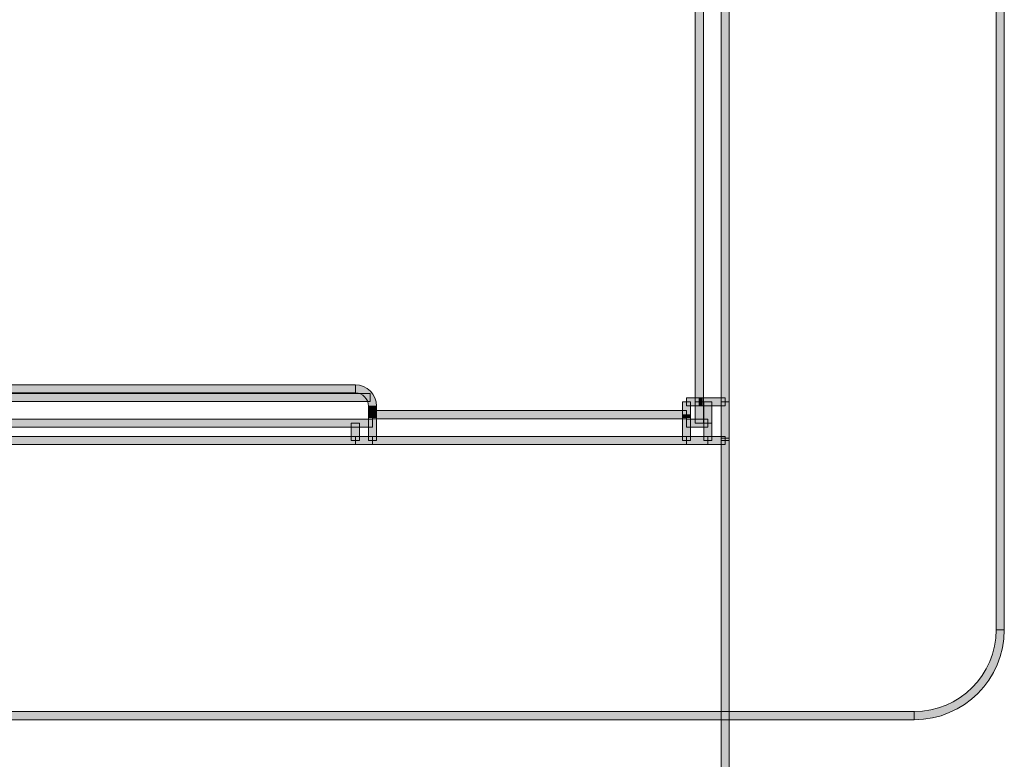
# Model space of a CAD drawing. Extents: x 0 to 1518, y -84 to 611.
# Drawn here: x 357 to 402, y 104 to 137 of the extents above; entities that cross this region are included whole.
import ezdxf

# ---------------------------------------------------------------- set-up
doc = ezdxf.new("R2010")
doc.units = 0
doc.header["$MEASUREMENT"] = 0
doc.layers.add('Layer 1', color=7, linetype='Continuous', lineweight=0)

msp = doc.modelspace()

# ---------------------------------------------------------------- hatches: boundary and pattern name
at = {"layer": 'Layer 1', "true_color": 0x000000, "transparency": 33554687}
h = msp.add_hatch(color=18, dxfattribs=at)
h.dxf.hatch_style = 2
h.paths.add_polyline_path([(387.866, 119.838), (387.499, 119.838), (387.499, 280.597), (387.866, 280.597)])
h = msp.add_hatch(color=18, dxfattribs=at)
h.dxf.hatch_style = 2
h.paths.add_polyline_path([(389.035, 119.838), (388.67, 119.838), (388.67, 280.597), (389.035, 280.597)])
h = msp.add_hatch(color=18, dxfattribs=at)
h.dxf.hatch_style = 2
h.paths.add_polyline_path([(401.516, 109.504), (401.149, 109.504), (401.149, 146.351), (401.516, 146.351)])
h = msp.add_hatch(color=18, dxfattribs=at)
h.dxf.hatch_style = 2
h.paths.add_polyline_path([(372.082, 120.24), (215.303, 120.24), (215.303, 120.607), (372.082, 120.607)])
h = msp.add_hatch(color=18, dxfattribs=at)
h.dxf.hatch_style = 2
edge = h.paths.add_edge_path()
edge.add_spline(control_points=[(373.046, 119.644), (373.046, 119.644), (372.679, 119.644), (372.679, 119.644), (372.679, 119.973), (372.411, 120.24), (372.082, 120.24), (372.082, 120.24), (372.082, 120.607), (372.082, 120.607), (372.613, 120.607), (373.046, 120.174), (373.046, 119.644)], knot_values=[0, 0, 0, 0, 1, 1, 1, 2, 2, 2, 3, 3, 3, 4, 4, 4, 4], degree=3, periodic=0)
h = msp.add_hatch(color=18, dxfattribs=at)
h.dxf.hatch_style = 2
h.paths.add_polyline_path([(372.758, 119.851), (214.627, 119.851), (214.627, 120.218), (372.758, 120.218)])
h = msp.add_hatch(color=18, dxfattribs=at)
h.dxf.hatch_style = 2
h.paths.add_polyline_path([(387.281, 119.253), (386.914, 119.253), (386.914, 119.838), (387.281, 119.838)])
h = msp.add_hatch(color=18, dxfattribs=at)
h.dxf.hatch_style = 2
h.paths.add_polyline_path([(387.683, 119.655), (387.098, 119.655), (387.098, 120.022), (387.683, 120.022)])
h = msp.add_hatch(color=18, dxfattribs=at)
h.dxf.hatch_style = 2
h.paths.add_polyline_path([(387.866, 118.863), (387.499, 118.863), (387.499, 119.838), (387.866, 119.838)])
h = msp.add_hatch(color=18, dxfattribs=at)
h.dxf.hatch_style = 2
h.paths.add_polyline_path([(387.807, 119.655), (387.683, 119.655), (387.683, 120.022), (387.807, 120.022)])
h = msp.add_hatch(color=18, dxfattribs=at)
h.dxf.hatch_style = 2
h.paths.add_polyline_path([(388.852, 119.655), (387.807, 119.655), (387.807, 120.022), (388.852, 120.022)])
h = msp.add_hatch(color=18, dxfattribs=at)
h.dxf.hatch_style = 2
h.paths.add_polyline_path([(388.256, 118.863), (387.889, 118.863), (387.889, 119.838), (388.256, 119.838)])
h = msp.add_hatch(color=18, dxfattribs=at)
h.dxf.hatch_style = 2
h.paths.add_polyline_path([(389.035, 118.084), (388.67, 118.084), (388.67, 119.838), (389.035, 119.838)])
h = msp.add_hatch(color=18, dxfattribs=at)
h.dxf.hatch_style = 2
h.paths.add_polyline_path([(373.046, 119.253), (372.679, 119.253), (372.679, 119.644), (373.046, 119.644)])
h = msp.add_hatch(color=18, dxfattribs=at)
h.dxf.hatch_style = 2
h.paths.add_polyline_path([(373.046, 119.129), (372.679, 119.129), (372.679, 119.253), (373.046, 119.253)])
h = msp.add_hatch(color=18, dxfattribs=at)
h.dxf.hatch_style = 2
h.paths.add_polyline_path([(387.098, 119.07), (372.862, 119.07), (372.862, 119.436), (387.098, 119.436)])
h = msp.add_hatch(color=18, dxfattribs=at)
h.dxf.hatch_style = 2
h.paths.add_polyline_path([(387.281, 119.129), (386.914, 119.129), (386.914, 119.253), (387.281, 119.253)])
h = msp.add_hatch(color=18, dxfattribs=at)
h.dxf.hatch_style = 2
h.paths.add_polyline_path([(372.862, 118.681), (214.522, 118.681), (214.522, 119.047), (372.862, 119.047)])
h = msp.add_hatch(color=18, dxfattribs=at)
h.dxf.hatch_style = 2
h.paths.add_polyline_path([(372.266, 118.084), (371.899, 118.084), (371.899, 118.863), (372.266, 118.863)])
h = msp.add_hatch(color=18, dxfattribs=at)
h.dxf.hatch_style = 2
h.paths.add_polyline_path([(373.046, 118.084), (372.679, 118.084), (372.679, 119.129), (373.046, 119.129)])
h = msp.add_hatch(color=18, dxfattribs=at)
h.dxf.hatch_style = 2
h.paths.add_polyline_path([(387.281, 118.084), (386.914, 118.084), (386.914, 119.129), (387.281, 119.129)])
h = msp.add_hatch(color=18, dxfattribs=at)
h.dxf.hatch_style = 2
h.paths.add_polyline_path([(388.072, 118.681), (387.098, 118.681), (387.098, 119.047), (388.072, 119.047)])
h = msp.add_hatch(color=18, dxfattribs=at)
h.dxf.hatch_style = 2
h.paths.add_polyline_path([(388.256, 118.084), (387.889, 118.084), (387.889, 118.863), (388.256, 118.863)])
h = msp.add_hatch(color=18, dxfattribs=at)
h.dxf.hatch_style = 2
h.paths.add_polyline_path([(388.256, 118.084), (387.889, 118.084), (387.889, 118.863), (388.256, 118.863)])
h = msp.add_hatch(color=18, dxfattribs=at)
h.dxf.hatch_style = 2
h.paths.add_polyline_path([(372.082, 117.9), (215.303, 117.9), (215.303, 118.266), (372.082, 118.266)])
h = msp.add_hatch(color=18, dxfattribs=at)
h.dxf.hatch_style = 2
h.paths.add_polyline_path([(372.862, 117.9), (372.082, 117.9), (372.082, 118.266), (372.862, 118.266)])
h = msp.add_hatch(color=18, dxfattribs=at)
h.dxf.hatch_style = 2
h.paths.add_polyline_path([(387.098, 117.9), (372.862, 117.9), (372.862, 118.266), (387.098, 118.266)])
h = msp.add_hatch(color=18, dxfattribs=at)
h.dxf.hatch_style = 2
h.paths.add_polyline_path([(388.072, 117.9), (387.098, 117.9), (387.098, 118.266), (388.072, 118.266)])
h = msp.add_hatch(color=18, dxfattribs=at)
h.dxf.hatch_style = 2
h.paths.add_polyline_path([(388.852, 117.9), (388.072, 117.9), (388.072, 118.266), (388.852, 118.266)])
h = msp.add_hatch(color=18, dxfattribs=at)
h.dxf.hatch_style = 2
h.paths.add_polyline_path([(389.035, 84.228), (388.67, 84.228), (388.67, 118.187), (389.035, 118.187)])
h = msp.add_hatch(color=18, dxfattribs=at)
h.dxf.hatch_style = 2
edge = h.paths.add_edge_path()
edge.add_spline(control_points=[(397.433, 105.42), (397.433, 105.42), (397.433, 105.787), (397.433, 105.787), (399.482, 105.787), (401.149, 107.455), (401.149, 109.504), (401.149, 109.504), (401.516, 109.504), (401.516, 109.504), (401.516, 107.252), (399.684, 105.42), (397.433, 105.42)], knot_values=[0, 0, 0, 0, 1, 1, 1, 2, 2, 2, 3, 3, 3, 4, 4, 4, 4], degree=3, periodic=0)
h = msp.add_hatch(color=18, dxfattribs=at)
h.dxf.hatch_style = 2
h.paths.add_polyline_path([(397.433, 105.42), (97.913, 105.42), (97.913, 105.787), (397.433, 105.787)])

# ---------------------------------------------------------------- linework, layer by layer
at = {"layer": 'Layer 1'}
for points in [[(387.866, 119.838), (387.499, 119.838), (387.499, 280.597), (387.866, 280.597)], [(389.035, 119.838), (388.67, 119.838), (388.67, 280.597), (389.035, 280.597)], [(401.516, 109.504), (401.149, 109.504), (401.149, 146.351), (401.516, 146.351)], [(372.082, 120.24), (215.303, 120.24), (215.303, 120.607), (372.082, 120.607)], [(372.758, 119.851), (214.627, 119.851), (214.627, 120.218), (372.758, 120.218)], [(387.281, 119.253), (386.914, 119.253), (386.914, 119.838), (387.281, 119.838)], [(387.683, 119.655), (387.098, 119.655), (387.098, 120.022), (387.683, 120.022)], [(387.866, 118.863), (387.499, 118.863), (387.499, 119.838), (387.866, 119.838)], [(387.807, 119.655), (387.683, 119.655), (387.683, 120.022), (387.807, 120.022)], [(388.852, 119.655), (387.807, 119.655), (387.807, 120.022), (388.852, 120.022)], [(388.256, 118.863), (387.889, 118.863), (387.889, 119.838), (388.256, 119.838)], [(389.035, 118.084), (388.67, 118.084), (388.67, 119.838), (389.035, 119.838)], [(373.046, 119.253), (372.679, 119.253), (372.679, 119.644), (373.046, 119.644)], [(373.046, 119.129), (372.679, 119.129), (372.679, 119.253), (373.046, 119.253)], [(387.098, 119.07), (372.862, 119.07), (372.862, 119.436), (387.098, 119.436)], [(387.281, 119.129), (386.914, 119.129), (386.914, 119.253), (387.281, 119.253)], [(372.862, 118.681), (214.522, 118.681), (214.522, 119.047), (372.862, 119.047)], [(372.266, 118.084), (371.899, 118.084), (371.899, 118.863), (372.266, 118.863)], [(373.046, 118.084), (372.679, 118.084), (372.679, 119.129), (373.046, 119.129)], [(387.281, 118.084), (386.914, 118.084), (386.914, 119.129), (387.281, 119.129)], [(388.072, 118.681), (387.098, 118.681), (387.098, 119.047), (388.072, 119.047)], [(388.256, 118.084), (387.889, 118.084), (387.889, 118.863), (388.256, 118.863)], [(388.256, 118.084), (387.889, 118.084), (387.889, 118.863), (388.256, 118.863)], [(372.082, 117.9), (215.303, 117.9), (215.303, 118.266), (372.082, 118.266)], [(372.862, 117.9), (372.082, 117.9), (372.082, 118.266), (372.862, 118.266)], [(387.098, 117.9), (372.862, 117.9), (372.862, 118.266), (387.098, 118.266)], [(388.072, 117.9), (387.098, 117.9), (387.098, 118.266), (388.072, 118.266)], [(388.852, 117.9), (388.072, 117.9), (388.072, 118.266), (388.852, 118.266)], [(389.035, 84.228), (388.67, 84.228), (388.67, 118.187), (389.035, 118.187)], [(397.433, 105.42), (97.913, 105.42), (97.913, 105.787), (397.433, 105.787)]]:
    msp.add_lwpolyline(points, close=True, dxfattribs=at)
for points in [[(373.046, 119.644), (373.046, 119.644), (372.679, 119.644), (372.679, 119.644), (372.679, 119.973), (372.411, 120.24), (372.082, 120.24), (372.082, 120.24), (372.082, 120.607), (372.082, 120.607), (372.613, 120.607), (373.046, 120.174), (373.046, 119.644)], [(397.433, 105.42), (397.433, 105.42), (397.433, 105.787), (397.433, 105.787), (399.482, 105.787), (401.149, 107.455), (401.149, 109.504), (401.149, 109.504), (401.516, 109.504), (401.516, 109.504), (401.516, 107.252), (399.684, 105.42), (397.433, 105.42)]]:
    msp.add_open_spline(points, degree=3, knots=[0, 0, 0, 0, 1, 1, 1, 2, 2, 2, 3, 3, 3, 4, 4, 4, 4], dxfattribs=at)

doc.saveas('drawing.dxf')
